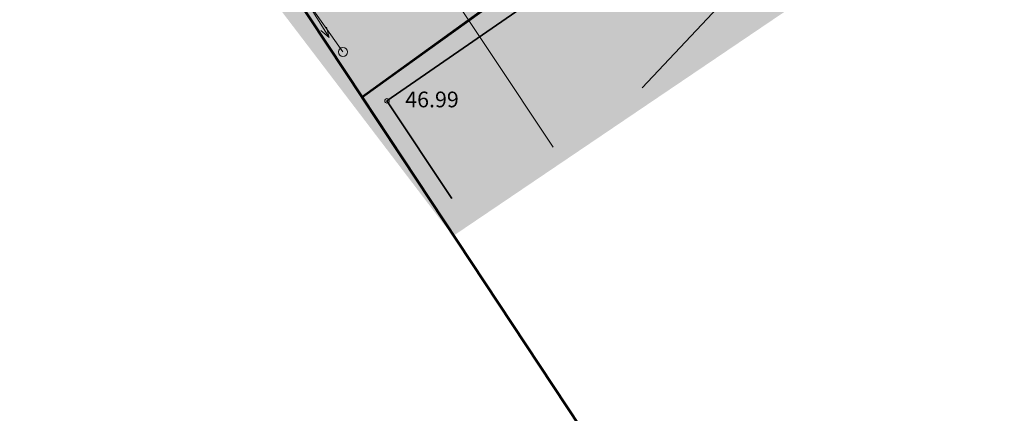
# Model space of a CAD drawing. Units: millimetres. Extents: x 550562660 to 550919392, y 6579705430 to 6579957899.
# Drawn here: x 550777985 to 550821832, y 6579811865 to 6579829411 of the extents above; entities that cross this region are included whole.
import ezdxf

# ---------------------------------------------------------------- set-up
doc = ezdxf.new("R2010")
doc.units = ezdxf.units.MM
doc.header["$MEASUREMENT"] = 0
doc.linetypes.add('TUGI', pattern=[750000, 500000, -250000])
for name, color, linetype, lineweight in [('AED_Pen_No__1', 7, 'Continuous', 0), ('HALJASTUS_Pen_No__30', 2, 'Continuous', 100), ('HALJASTUS_Pen_No__56', 82, 'Continuous', 35), ('korgus_Pen_No__5', 7, 'Continuous', 18), ('KTRASS_Pen_No__1', 7, 'Continuous', 0), ('MPOHULIIN_Pen_No__1', 7, 'Continuous', 0), ('PIIR_Pen_No__84', 12, 'Continuous', 50), ('POST_Pen_No__1', 7, 'Continuous', 0), ('VTRASS_Pen_No__1', 7, 'Continuous', 0)]:
    doc.layers.add(name, color=color, linetype=linetype, lineweight=lineweight)
doc.linetypes.add('Hekk', pattern='A,0,[21,DP05 Tehnov›rgud1.Shx,S=17.857143,R=0,X=0,Y=0],-3000,0', length=3000)
doc.linetypes.add('Reoveekanalisatsioon', pattern='A,0,[10,DP05 Tehnov›rgud1.Shx,S=26.785714,R=0,X=0,Y=0],-3625,0', length=3625)
doc.linetypes.add('Veetrass_ maa-alune', pattern='A,0,[8,DP05 Tehnov›rgud1.Shx,S=25.793651,R=0,X=0,Y=1.1241e-15],-3750,0', length=3750)
doc.linetypes.add('VO_AED', pattern='A,0,[5,DP05 Tehnov›rgud1.Shx,S=79.365079,R=0,X=0,Y=-5.55112e-17],-10000,0', length=10000)

msp = doc.modelspace()

# ---------------------------------------------------------------- hatches: boundary and pattern name
at = {"layer": 'HALJASTUS_Pen_No__30', "linetype": 'Continuous', "lineweight": 0}
msp.add_hatch(color=61, dxfattribs=at).paths.add_polyline_path([(550790055, 6579832193), (550789613, 6579829830), (550797278, 6579819764), (550834229, 6579844780), (550831775, 6579848299), (550834880, 6579850433), (550837369, 6579859006), (550833868, 6579863282), (550825087, 6579857158), (550818497, 6579866607), (550816772, 6579865403), (550813142, 6579870605), (550812952, 6579871305), (550813232, 6579871935), (550814975, 6579872966), (550815261, 6579872463), (550815306, 6579872499), (550815355, 6579872437), (550816284, 6579873080), (550816099, 6579873329), (550816361, 6579873494), (550816203, 6579873759), (550816421, 6579873930), (550816258, 6579874166), (550821938, 6579878105), (550828099, 6579882194), (550828007, 6579882340), (550826505, 6579883814), (550825035, 6579884647), (550823925, 6579884709), (550800346, 6579870547), (550799736, 6579869283), (550799587, 6579867666), (550799773, 6579866094), (550800049, 6579864040), (550802840, 6579858630), (550804570, 6579855108), (550804804, 6579853791), (550804924, 6579852388), (550804472, 6579850545), (550803679, 6579848756), (550791621, 6579834113)])

# ---------------------------------------------------------------- linework, layer by layer
at = {"layer": 'AED_Pen_No__1', "linetype": 'VO_AED'}
msp.add_line((550793193, 6579825956), (550796549, 6579820892), dxfattribs=at)
at = {"layer": 'AED_Pen_No__1', "linetype": 'VO_AED', "flags": 128}
msp.add_lwpolyline([(550793193, 6579825956), (550805181, 6579834641)], dxfattribs=at)
at = {"layer": 'HALJASTUS_Pen_No__56', "linetype": 'Hekk', "flags": 128}
msp.add_lwpolyline([(550807305, 6579834762), (550794340, 6579825790), (550797227, 6579821442)], dxfattribs=at)
at = {"layer": 'korgus_Pen_No__5', "linetype": 'Continuous'}
msp.add_circle((550794340, 6579825790), 100, dxfattribs=at)
at = {"layer": 'KTRASS_Pen_No__1', "linetype": 'Reoveekanalisatsioon', "flags": 128}
msp.add_lwpolyline([(550784937, 6579849014), (550801742, 6579823727)], dxfattribs=at)
at = {"layer": 'MPOHULIIN_Pen_No__1', "linetype": 'Continuous'}
for p, q in [((550790569, 6579830529), (550791762, 6579828621)), ((550791762, 6579828621), (550791650, 6579829083)), ((550791762, 6579828621), (550791397, 6579828925))]:
    msp.add_line(p, q, dxfattribs=at)
at = {"layer": 'PIIR_Pen_No__84', "linetype": 'Continuous', "flags": 128}
for points in [[(550850590, 6579867190), (550827890, 6579887090), (550794090, 6579866790), (550774790, 6579852790), (550783070, 6579841330), (550793230, 6579825950)], [(550874550, 6579824960), (550846840, 6579864490), (550793230, 6579825950), (550819380, 6579786400), (550834100, 6579796690), (550825840, 6579809200), (550840170, 6579818650), (550848240, 6579806570)], [(550783250, 6579756530), (550821820, 6579782700), (550819380, 6579786400), (550793230, 6579825950), (550783070, 6579841330), (550767190, 6579830380), (550743590, 6579814390), (550776450, 6579766410)]]:
    msp.add_lwpolyline(points, close=True, dxfattribs=at)
at = {"layer": 'POST_Pen_No__1', "linetype": 'TUGI'}
msp.add_line((550790437, 6579830741), (550792380, 6579827971), dxfattribs=at)
at = {"layer": 'POST_Pen_No__1', "linetype": 'Continuous'}
msp.add_circle((550792380, 6579827971), 200, dxfattribs=at)
at = {"layer": 'VTRASS_Pen_No__1', "linetype": 'Veetrass_ maa-alune', "flags": 128}
msp.add_lwpolyline([(550816083, 6579837409), (550805700, 6579826371)], dxfattribs=at)

# ---------------------------------------------------------------- texts
at = {"layer": 'korgus_Pen_No__5', "linetype": 'Continuous', "insert": (550795153, 6579825505), "char_height": 700, "attachment_point": 7}
msp.add_mtext('\\A1;{\\Ftxt.shx;46.99}', dxfattribs=at)

doc.saveas('drawing.dxf')
